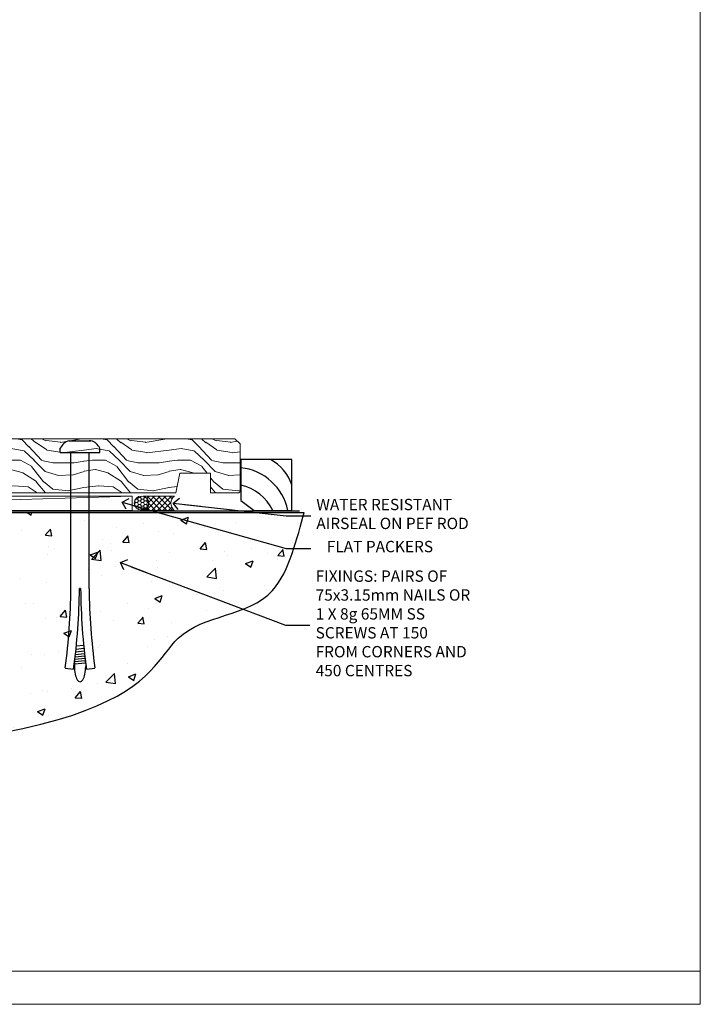
# Model space of a CAD drawing. Units: millimetres. Extents: x 1380 to 9766, y 792 to 2193.
# Drawn here: x 7726 to 7966, y 1048 to 1395 of the extents above; entities that cross this region are included whole.
import ezdxf
from ezdxf import colors
from ezdxf.entities.mleader import LeaderData, LeaderLine
from ezdxf.math import Vec2, Vec3

# ---------------------------------------------------------------- set-up
doc = ezdxf.new("R2010")
doc.units = ezdxf.units.MM
doc.linetypes.add('Dashed', pattern=[564.444447, 282.222223, -282.222223])
doc.layers.add('Aluminium Systems Ltd Joinery Detail', color=7, linetype='Continuous')
doc.layers.add('Aluminium Systems Ltd Notes', color=7, linetype='Continuous')
doc.layers.add('No Print', color=7, linetype='Continuous', plot=False)
doc.styles.get("Standard").update_dxf_attribs({"font": 'arial.ttf'})

# ---------------------------------------------------------------- blocks, each defined once
blk = doc.blocks.new('_Open90')
at = {"color": 0, "linetype": 'ByBlock', "lineweight": -2}
for p, q in [((0, 0), (-2.44, 0)), ((-0.5, 0.5), (0, 0)), ((0, 0), (-0.5, -0.5))]:
    blk.add_line(p, q, dxfattribs=at)
blk = doc.blocks.new('6.5x75 Hammer Screw')
for p, q in [((-3.85, 4.15), (3.85, 4.15)), ((3.85, 4.15), (3.23, 4.15)), ((-6.95, 0), (-6.95, 1.5)), ((-6.95, 0), (6.95, 0)), ((-3.22, -48), (-3.22, 0)), ((3.22, -48), (3.22, 0)), ((6.95, 0), (6.95, 1.5)), ((0.22, -48), (-0.22, -48)), ((-1.41, -69.3), (1.38, -69.03)), ((-1.3, -68.2), (1.27, -67.95)), ((-1.81, -72.9), (1.77, -72.56)), ((-1.71, -72.08), (1.67, -71.76)), ((-1.61, -71.19), (1.58, -70.89)), ((-1.51, -70.25), (1.48, -69.97)), ((-5.22, -76), (-2.25, -76.4)), ((-2, -74.5), (1.95, -74.12)), ((-2, -74.5), (-2, -75.45)), ((-1.9, -73.68), (1.86, -73.32)), ((2, -74.5), (2, -75.45)), ((2.25, -76.4), (5.22, -76))]:
    blk.add_line(p, q)
for centre, radius, start, end in [((-2.65, -0.4), 4.7, 104.823, 156.2272), ((2.65, -0.4), 4.7, 23.7728, 75.177), ((-229.88, -45.88), 226.67, 352.3642, 359.4645), ((-229.88, -45.88), 229.67, 352.3642, 359.4715), ((229.88, -45.88), 229.67, 180.5285, 187.6358), ((229.88, -45.88), 226.67, 180.5355, 187.6358), ((2.32, -72.95), 0.546, 164.5946, 208.9721), ((-2.37, -74.09), 0.546, 312.1884, 33.6736), ((-2.37, -73.32), 0.546, 331.4544, 14.7898), ((2.32, -73.72), 0.546, 146.1373, 227.8116)]:
    blk.add_arc(centre, radius, start, end)
blk.add_ellipse((0, -75.45), major_axis=(0, -5.4), ratio=0.37037, start_param=4.712389, end_param=7.853982)
blk = doc.blocks.new('EIFS Recessed CC ThermaColour Liner 55mm Slider Floor')
at = {"layer": 'Aluminium Systems Ltd Joinery Detail', "lineweight": 5}
h = blk.add_hatch(dxfattribs=at)
h.set_pattern_fill('WOOD-3', color=256, scale=97.5, angle=30, style=0, pattern_type=2)
h.set_pattern_definition([(4.7636, (578.675, -7152.8734), (-330.0000284, -29.999746), [3.61248, -357.63537]), (348.6901, (582.275, -7152.5734), (120.0000226, -29.999929), [4.58913, -148.38147]), (315, (586.775, -7153.473), (-3e-14, -30.00001), [3.39411, -39.03228]), (313.1524, (589.1749, -7155.8734), (420.00008502, -449.99992613), [6.57951, -651.37185]), (347.0054, (593.6749, -7160.6734), (-270.000023, 59.9999273), [4.00251, -396.24741]), (360, (597.575, -7161.573), (30, -30), [7.5, -22.5]), (9.4623, (605.075, -7161.5734), (-150.0000232, -29.9999442), [3.64965, -178.83321]), (5.7106, (578.675, -7160.9734), (-269.9999827, -30.0000394), [3.01497, -298.48131]), (360, (581.675, -7160.673), (30, -30), [4.5, -25.5]), (331.6992, (586.1749, -7160.6734), (329.9998536, -180.0002662), [4.42944, -438.51525]), (307.875, (590.075, -7162.7734), (-120.0000559, 149.999973), [6.84105, -335.21157]), (320.7106, (594.2749, -7168.1734), (180.0000192, -149.99998896), [4.26381, -422.11632]), (353.6598, (597.575, -7170.8734), (239.9999821, -30.0000474), [5.43324, -266.22831]), (11.8887, (602.9749, -7171.4734), (-419.99991903, -90.00031606), [5.82495, -576.66969]), (6.7098, (578.6749, -7170.2734), (270.00002993, 29.99981644), [5.13516, -508.3821]), (356.6335, (583.7749, -7169.6734), (479.99997966, -30.0003289), [5.10882, -505.77279]), (326.3099, (588.875, -7169.9734), (-59.999987, 30.00004), [5.40834, -102.75822]), (312.5104, (593.3749, -7172.9734), (299.99972155, -330.0002602), [4.88364, -483.48096]), (345.0686, (596.6749, -7176.5734), (330.00001605, -89.9999086), [4.65726, -461.06799]), (360, (601.175, -7177.773), (30, -30), [3.6, -26.4]), (12.9946, (604.7749, -7177.7734), (270.000023, 59.9999273), [4.00251, -396.24741]), (360, (587.975, -7147.773), (30, -30), [0, -30]), (136.8476, (592.1749, -7152.2734), (449.99992613, -420.00008502), [6.57951, -651.37185]), (153.4349, (587.375, -7177.773), (-29.999975, 30.00004), [2.68329, -64.39875]), (171.8699, (584.975, -7176.5734), (-179.9999933, 29.9999807), [4.24263, -207.88938]), (203.1986, (580.775, -7175.9734), (-149.999992, -60.0000398), [2.28474, -226.18845]), (333.4349, (592.175, -7152.273), (29.999975, -30.00004), [3.35409, -63.72795]), (353.2902, (595.1749, -7153.7734), (-270.00002993, 29.99981644), [5.13516, -508.3821]), (10.1247, (600.2749, -7154.3734), (509.99996369, 90.00025766), [8.53287, -844.75488]), (10.3048, (578.675, -7149.5734), (180.0000288, 29.9998463), [3.35409, -332.05608]), (344.4759, (581.9749, -7148.9734), (-330.00003074, 89.99993333), [5.60445, -554.84178]), (317.1211, (587.3749, -7150.4734), (-390.0000238, 359.9999926), [5.7315, -567.41769]), (325.3048, (591.5749, -7154.3734), (299.99982777, -210.0002583), [4.74342, -469.59822]), (350.5377, (595.475, -7157.0734), (150.0000232, -29.9999442), [5.47449, -177.0084]), (6.5819, (600.8749, -7157.9734), (-510.00004314, -59.99960101), [7.85175, -777.3234]), (8.1301, (578.675, -7157.0734), (-179.9999933, -29.9999807), [4.24263, -207.88938]), (348.6901, (582.875, -7156.4734), (120.0000226, -29.999929), [4.58913, -148.38147]), (317.4896, (587.3749, -7157.3734), (-330.0002602, 299.99972155), [4.88364, -483.48096]), (315, (590.975, -7160.673), (-3e-14, -30.00001), [5.51544, -36.91098]), (342.646, (594.8749, -7164.5734), (-390.00006057, 119.99983507), [5.02893, -497.86272]), (3.3665, (599.6749, -7166.0734), (-479.99997966, -30.0003289), [5.10882, -505.77279]), (17.1027, (604.7749, -7165.7734), (300.0000519, 89.9998648), [4.08045, -403.96368]), (8.7462, (578.6749, -7164.5734), (209.9999801, 30.0001259), [3.94587, -390.64251]), (345.0686, (582.5749, -7163.9734), (330.00001605, -89.9999086), [4.65726, -461.06799]), (327.9946, (587.075, -7165.1734), (-149.9999683, 90.0000332), [5.6604, -277.35906]), (310.1009, (591.8749, -7168.1734), (-329.9999418, 390.00005789), [7.45185, -737.7327]), (344.0546, (596.675, -7173.8734), (-120.0000038, 29.9999967), [4.36806, -214.03524]), (6.009, (600.8749, -7175.0734), (299.99999253, 29.99997952), [5.7315, -567.41769]), (23.1986, (606.575, -7174.4734), (149.999992, 60.0000398), [2.28474, -226.18845]), (9.4623, (578.675, -7173.5734), (-150.0000232, -29.9999442), [3.64965, -178.83321]), (349.992, (582.2749, -7172.9734), (329.99998664, -60.00010416), [5.17881, -512.7015]), (322.5946, (587.3749, -7173.8734), (389.99977395, -300.00029858), [6.42027, -635.60775]), (330.9454, (592.475, -7147.7734), (210.0000115, -120.0000008), [3.08868, -305.78022]), (349.2157, (595.1749, -7149.2734), (-479.9999851, 90.0000165), [6.41328, -634.91349]), (7.125, (601.475, -7150.4734), (-210.0000114, -29.9999485), [7.25604, -234.6117])])
h.paths.add_polyline_path([(176.74, 16.61), (174.76, 18.38), (82, 18.38), (82, -0.7), (154.15, -0.7), (155.48, 6.17), (166.36, 6.17), (166.36, -0.7), (176.3, -0.7), (176.74, -0.29)])
h = blk.add_hatch(dxfattribs=at)
h.set_pattern_fill('HONEY', color=256, scale=0.221113, angle=360, style=0)
h.set_pattern_definition([(0, (-378.3831, -268.02097), (1.0530483, 0.60797756), [0.7020322, -1.4040644]), (120, (-378.3831, -268.02097), (-1.05304816, 0.6079778), [0.7020322, -1.4040644]), (60, (-378.3831, -268.02097), (1e-07, 1.21595534), [-1.4040644, 0.7020322])])
edge = h.paths.add_edge_path()
edge.add_arc((141.95, -4.33), 2.5, 0, 180)
edge.add_arc((141.95, -4.33), 2.5, 180, 360)
h = blk.add_hatch(dxfattribs=at)
h.set_pattern_fill('NET', color=256, scale=0.442225, angle=225, style=0)
h.set_pattern_definition([(315, (-1745.8423, 4373.742), (-0.99282344, -0.99282344), []), (225, (-1745.8423, 4373.742), (-0.99282344, 0.99282344), [])])
edge = h.paths.add_edge_path()
edge.add_line((153.55, -6.89), (142.8, -6.9))
edge.add_arc((141.97, -4.44), 2.6, -71.2564, 76.9454)
edge.add_line((142.56, -1.9), (153.59, -1.9))
edge.add_arc((155.5, -4.41), 3.15, 127.1389, 231.8374)
at = {"elevation": -1}
blk.add_lwpolyline([(181.7, -6.94), (194.98, -6.94), (194.98, 11.06), (176.98, 11.06), (176.98, -3.4), (181.7, -6.94)], dxfattribs=at)
blk.add_lwpolyline([(181.7, -6.94), (194.98, -6.94), (194.98, 11.06), (176.98, 11.06), (176.98, -3.4), (181.7, -6.94)], dxfattribs=at)
for centre, radius, start, end in [((179.84, -2.9, -1), 15.93, 18.1551, 61.2344), ((179.84, -2.9, -1), 15.93, 18.1551, 61.2344), ((174.92, -10.84, -1), 19.11, 11.7794, 83.8215), ((174.92, -10.84, -1), 19.11, 11.7794, 83.8215), ((173.29, -14.39, -1), 16.79, 26.345, 77.3246), ((173.29, -14.39, -1), 16.79, 26.345, 77.3246)]:
    blk.add_arc(centre, radius, start, end)
at = {"layer": 'Aluminium Systems Ltd Joinery Detail', "lineweight": 5}
blk.add_line((-34.08, -6.9), (138.75, -1.9), dxfattribs=at)
for points in [[(176.3, -0.7), (166.36, -0.7), (166.36, 6.17), (155.48, 6.17), (154.15, -0.7), (82, -0.7), (82, 18.38), (174.86, 18.38), (176.74, 16.61), (176.74, -0.29)], [(-34.08, -6.9), (138.75, -6.9), (138.75, -1.9), (-34.08, -1.9)]]:
    blk.add_lwpolyline(points, close=True, dxfattribs=at)
blk.add_lwpolyline([(142.53, -6.91), (153.55, -6.89, -0.491511), (153.59, -1.9), (142.56, -1.9, -0.810102)], format="xyb", close=True, dxfattribs=at)
at = {"layer": 'Aluminium Systems Ltd Joinery Detail', "lineweight": 5, "ltscale": 0.12}
blk.add_circle((141.95, -4.33), 2.5, dxfattribs=at)
blk.add_blockref('6.5x75 Hammer Screw', (120.31, 13.5))
blk = doc.blocks.new('190 Concrete Sill CC')
at = {"layer": 'Aluminium Systems Ltd Joinery Detail'}
h = blk.add_hatch(dxfattribs=at)
h.set_pattern_fill('AR-CONC', color=256, scale=0.15)
h.set_pattern_definition([(50, (-5462.86, -2594.783), (27.3277, -2.39086), [2.8575, -31.4325]), (355, (-5462.86, -2594.783), (-5.28651, 28.65853), [2.286, -25.14609]), (100.45144, (-5460.583, -2594.982), (22.04119, 26.26766), [2.4285, -26.71354]), (46.1842, (-5462.86, -2587.163), (40.66186, -6.30635), [4.28625, -47.14875]), (96.63556, (-5459.472, -2587.69), (35.61062, 37.11392), [3.64275, -40.07034]), (351.18415, (-5462.86, -2587.163), (35.61062, 37.11392), [3.429, -37.71896]), (21, (-5459.05, -2589.068), (22.74216, -15.33978), [2.8575, -31.4325]), (326, (-5459.05, -2589.068), (9.2703, 27.6282), [2.286, -25.146]), (71.45144, (-5457.156, -2590.346), (32.01246, 12.28842), [2.4285, -26.71349]), (37.5, (-5462.861, -2594.783), (0.46329, 12.683256), [0, -24.8412, 0, -25.527, 0, -25.24125]), (7.5, (-5462.861, -2594.783), (10.02295, 15.027086), [0, -14.5542, 0, -24.2697, 0, -9.62025]), (327.5, (-5471.357, -2594.783), (20.33859, -0.859312), [0, -9.525, 0, -29.718, 0, -39.4335]), (317.5, (-5475.167, -2594.783), (22.219377, 3.813974), [0, -12.3825, 0, -19.7358, 0, -28.0035])])
edge = h.paths.add_edge_path()
edge.add_spline(control_points=[(2.75, -77.33), (180.51, -79.2), (179.61, -26.33), (228.18, -30.09), (234.33, -0.88), (236.88, 7.75)], knot_values=[177.537471, 177.537471, 177.537471, 177.537471, 227.455421, 263.56182, 289.18489, 289.18489, 289.18489, 289.18489], degree=3, periodic=0)
edge.add_line((236.88, 7.75), (2.75, 7.75))
edge.add_line((2.75, 7.75), (2.75, -77.33))
blk.add_line((2.75, 7.75), (2.75, -77.33), dxfattribs=at)
at = {"layer": 'Aluminium Systems Ltd Joinery Detail', "linetype": 'Dashed', "ltscale": 0.01, "const_width": 0.5, "elevation": -1}
blk.add_lwpolyline([(2.25, -77.33), (2.25, 8.25), (235.29, 8.25)], dxfattribs=at)
at = {"layer": 'Aluminium Systems Ltd Joinery Detail', "elevation": -1}
blk.add_lwpolyline([(2.75, -77.33), (2.75, 7.75), (236.88, 7.75)], dxfattribs=at)
at = {"layer": 'Aluminium Systems Ltd Joinery Detail'}
blk.add_open_spline([(2.75, -77.33), (180.51, -79.2, -1), (179.61, -26.33, -1), (228.18, -30.09, -1), (234.33, -0.88, -1), (236.88, 7.75, -1)], degree=3, knots=[177.537471, 177.537471, 177.537471, 177.537471, 227.455421, 263.56182, 289.18489, 289.18489, 289.18489, 289.18489], dxfattribs=at)
blk = doc.blocks.new('Page Layout')
at = {"layer": 'Aluminium Systems Ltd Joinery Detail', "color": 8, "lineweight": 5}
blk.add_line((0, 11.67), (553.08, 11.67), dxfattribs=at)
blk.add_lwpolyline([(0, 694.64), (0, 0), (553.08, 0), (553.08, 694.64)], close=True, dxfattribs=at)
blk = doc.blocks.new('Page Layout Group')
at = {"layer": 'No Print'}
blk.add_blockref('Page Layout', (6000, 0), dxfattribs=at)
blk = doc.blocks.new('Liner Sill Text ThermaColour')
at = {"layer": 'Aluminium Systems Ltd Notes', "color": 3, "lineweight": 5, "ltscale": 0.12}
ml = blk.add_multileader_mtext('Standard', dxfattribs=at)
ml.set_content('FLAT PACKERS', color=3)
ml.set_leader_properties(color=8)
ml.set_arrow_properties(name='OPEN90')
ml.build(insert=Vec2(0, 0))
ml.multileader.update_dxf_attribs({"text_left_attachment_type": 2, "text_right_attachment_type": 2})
ctx = ml.context
ctx.base_point, ctx.plane_origin = Vec3(85.27, -31.45), Vec3(153.88, 127.61)
ctx.left_attachment, ctx.right_attachment, ctx.text_align_type = 2, 2, 2
notes = []
notes.append((ctx, [(1, (1, 1, 0), (76.67, -31.45), (1, 0), 8.6, [(0, [(18.82, -15.16)], 0, [])])]))
ctx.mtext.insert, ctx.mtext.width, ctx.mtext.defined_height, ctx.mtext.alignment, ctx.mtext.line_spacing_style, ctx.mtext.flow_direction = Vec3(128.44, -28.78), 63.8711, 9.45, 3, 2, 5
ml = blk.add_multileader_mtext('Standard', dxfattribs=at)
ml.set_content('WATER RESISTANT\\PAIRSEAL ON PEF ROD', color=3)
ml.set_leader_properties(color=8)
ml.set_arrow_properties(name='OPEN90')
ml.build(insert=Vec2(0, 0))
ml.multileader.update_dxf_attribs({"text_left_attachment_type": 2, "text_right_attachment_type": 2})
ctx = ml.context
ctx.base_point, ctx.plane_origin = Vec3(85.27, -19.94), Vec3(-56.78, -2.38)
ctx.left_attachment, ctx.right_attachment = 2, 2
notes.append((ctx, [(0, (1, 1, 0), (76.67, -19.94), (1, 0), 8.6, [(0, [(36.75, -15.47)], 0, [])])]))
ctx.mtext.insert, ctx.mtext.width, ctx.mtext.line_spacing_style, ctx.mtext.flow_direction = Vec3(87.27, -13.94), 79.8654, 2, 5
ml = blk.add_multileader_mtext('Standard', dxfattribs=at)
ml.set_content('FIXINGS: PAIRS OF 75x3.15mm NAILS OR 1 X 8g 65MM SS SCREWS AT 150 FROM CORNERS AND 450 CENTRES', color=3)
ml.set_leader_properties(color=8)
ml.set_arrow_properties(name='OPEN90')
ml.build(insert=Vec2(0, 0))
ml.multileader.update_dxf_attribs({"text_left_attachment_type": 2, "text_right_attachment_type": 2})
ctx = ml.context
ctx.base_point, ctx.plane_origin = Vec3(85.02, -58.52), Vec3(-73.9, -74.08)
ctx.left_attachment, ctx.right_attachment = 2, 2
notes.append((ctx, [(0, (1, 1, 0), (76.43, -58.52), (1, 0), 8.6, [(0, [(18.26, -36.45)], 0, [])])]))
ctx.mtext.insert, ctx.mtext.width, ctx.mtext.line_spacing_style, ctx.mtext.flow_direction = Vec3(87.02, -39.19), 55.1661, 2, 5
for ctx, leaders in notes:
    for number, flags, end, landing, length, lines in leaders:
        leader = LeaderData()
        leader.index, (leader.has_last_leader_line, leader.has_dogleg_vector, leader.attachment_direction) = number, flags
        leader.last_leader_point, leader.dogleg_vector, leader.dogleg_length = Vec3(end), Vec3(landing), length
        for number, points, colour, breaks in lines:
            line = LeaderLine()
            line.index, line.vertices, line.color, line.breaks = number, Vec3.list(points), colors.encode_raw_color(colour), breaks
            leader.lines.append(line)
        ctx.leaders.append(leader)

msp = doc.modelspace()

# ---------------------------------------------------------------- block references
msp.add_blockref('EIFS Recessed CC ThermaColour Liner 55mm Slider Floor', (7627.08, 1228.74))
at = {"layer": 'Aluminium Systems Ltd Joinery Detail'}
for name, p in [('Page Layout Group', (1413.03, 1047.61)), ('190 Concrete Sill CC', (7589.6, 1213.33, 1))]:
    msp.add_blockref(name, p, dxfattribs=at)
at = {"layer": 'Aluminium Systems Ltd Joinery Detail', "linetype": 'Dashed'}
msp.add_blockref('Liner Sill Text ThermaColour', (7743.45, 1239.85), dxfattribs=at)

doc.saveas('drawing.dxf')
